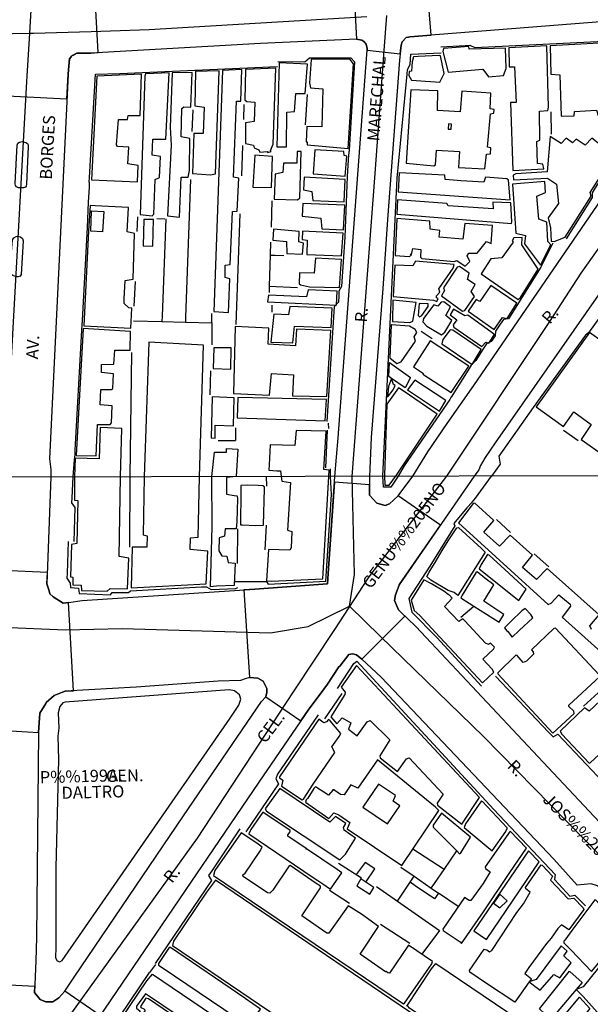
# Model space of a CAD drawing. Extents: x 175883 to 178301, y 1674269 to 1677046.
# Drawn here: x 178009 to 178127, y 1675827 to 1676031 of the extents above; entities that cross this region are included whole.
import ezdxf
from ezdxf.enums import TextEntityAlignment as Align

# ---------------------------------------------------------------- set-up
doc = ezdxf.new("R2010")
doc.units = 0
doc.header["$MEASUREMENT"] = 0
for name, color, linetype in [('V-AREA_VERDE', 3, 'CONTINUOUS'), ('V-CANTEIRO', 6, 'CONTINUOUS'), ('V-CRUZAMENTO', 1, 'CONTINUOUS'), ('V-EDIFICACAO', 7, 'CONTINUOUS'), ('V-EIXO_DE_LOGRADOURO', 3, 'CONTINUOUS'), ('V-LOTE', 1, 'CONTINUOUS'), ('V-NOME_DOS_LOGRADOUROS', 7, 'CONTINUOUS'), ('V-QUADRA', 30, 'CONTINUOUS'), ('V-TESTADA', 1, 'CONTINUOUS'), ('X-LIMITE_1000', 7, 'CONTINUOUS')]:
    doc.layers.add(name, color=color, linetype=linetype)

msp = doc.modelspace()

# ---------------------------------------------------------------- linework, layer by layer
at = {"layer": 'V-AREA_VERDE'}
msp.add_lwpolyline([(178016.9, 1675855.66), (178016.92, 1675839.32), (178016.91, 1675839.23), (178016.81, 1675837.04), (178017.21, 1675836.44), (178017.71, 1675836.21), (178018.21, 1675836.48), (178052.98, 1675886.59), (178054.8, 1675889.27), (178055.16, 1675890.51), (178054.89, 1675891.45), (178053.9, 1675892.25), (178052.75, 1675892.44), (178018.81, 1675889.9), (178018.33, 1675889.8), (178017.74, 1675889.04), (178017.36, 1675887.7), (178017.51, 1675884.51), (178017.3, 1675882.85), (178017.47, 1675878.03), (178016.9, 1675855.66)], close=True, dxfattribs=at)
at = {"layer": 'V-CANTEIRO', "flags": 128}
for points in [[(178008.92, 1676005.1), (178009.06, 1676005.5), (178009.39, 1676005.72), (178009.64, 1676005.79), (178010.04, 1676005.83), (178010.4, 1676005.75), (178010.73, 1676005.65), (178011.02, 1676005.47), (178011.16, 1676005.18), (178011.2, 1676004.85), (178010.87, 1675997), (178010.8, 1675996.64), (178010.62, 1675996.38), (178010.19, 1675996.28), (178009.75, 1675996.24), (178009.21, 1675996.24), (178008.77, 1675996.46), (178008.59, 1675996.75), (178008.52, 1675997.14)], [(178007.97, 1675985.49), (178008.21, 1675985.92), (178008.72, 1675986.19), (178009.06, 1675986.25), (178009.6, 1675986.16), (178010, 1675985.8), (178010.18, 1675985.31), (178009.75, 1675978.38), (178009.54, 1675978.02), (178009.15, 1675977.9), (178008.82, 1675977.9), (178008.33, 1675977.99), (178008, 1675978.14), (178007.69, 1675978.38), (178007.61, 1675978.85), (178007.69, 1675982.14)]]:
    msp.add_lwpolyline(points, close=True, dxfattribs=at)
at = {"layer": 'V-CRUZAMENTO', "flags": 128}
for points in [[(178001.3, 1676015.58), (178019.22, 1676014.71), (178019.47, 1676019.77), (178019.51, 1676020.65), (178019.74, 1676022.99), (178019.8, 1676023.05), (178020.18, 1676023.47), (178020.32, 1676023.63), (178020.48, 1676023.71), (178021.22, 1676024.1), (178021.77, 1676024.1), (178023.26, 1676024.1), (178024.17, 1676024.15), (178025.67, 1676024.23), (178025.18, 1676033.02), (178024.29, 1676033.09), (178023.06, 1676033.52), (178022.09, 1676034.27), (178021.31, 1676035.6), (178021.05, 1676037.22), (178021.09, 1676037.94), (178002.86, 1676038.94)], [(178078.65, 1676036.01), (178079.15, 1676027.02), (178080.2, 1676026.8), (178080.65, 1676026.55), (178081.09, 1676025.96), (178081.32, 1676025.1), (178081.3, 1676024.72), (178088.15, 1676023.96), (178088.23, 1676024.64), (178088.35, 1676025.75), (178088.55, 1676026.44), (178089.4, 1676027.33), (178089.88, 1676027.44), (178090.16, 1676027.5), (178094.55, 1676027.84), (178093.89, 1676036.32)], [(177995.08, 1675884.74), (178013.35, 1675883.61), (178013.58, 1675887.64), (178014.82, 1675889.64), (178014.93, 1675889.81), (178016.57, 1675891.26), (178018.31, 1675891.95), (178018.84, 1675892.16), (178020.59, 1675892.26), (178019.52, 1675910.53), (178018.43, 1675910.37), (178016.36, 1675911.66), (178015.7, 1675912.32), (178015.51, 1675912.96), (178015.08, 1675914.35), (178015.16, 1675916.7), (177996.61, 1675917.53)], [(178026.11, 1675825.13), (178018.74, 1675830.14), (178017.53, 1675828.74), (178016.31, 1675827.95), (178014.87, 1675827.91), (178013.69, 1675828.42), (178012.52, 1675829.87), (178012.56, 1675831.13), (178003.34, 1675831.6), (178003.27, 1675830.22), (178003.25, 1675830.21), (178002.74, 1675829.59), (178001.91, 1675829.51), (178001.23, 1675829.97), (178001.06, 1675830.62), (178001.09, 1675831.3), (177991.8, 1675831.88), (177990.13, 1675805.07)]]:
    msp.add_lwpolyline(points, dxfattribs=at)
msp.add_lwpolyline([(178096.48, 1675926.51), (178087.73, 1675932.56), (178085.94, 1675930.94), (178085.02, 1675930.59), (178083.3, 1675931.04), (178081.78, 1675932.72), (178081.79, 1675934.88), (178074.56, 1675935.37), (178073.35, 1675917.56), (178073.14, 1675914.4), (178066.55, 1675913.9), (178058.09, 1675913.26), (178055.78, 1675913.11), (178056.95, 1675894.99), (178058.71, 1675894.87), (178059.8, 1675894.24), (178060.55, 1675892.76), (178060.55, 1675891.78), (178060.52, 1675891.67), (178060.35, 1675891.04), (178067.62, 1675886.05), (178069.27, 1675888.45), (178072.23, 1675892.4), (178072.3, 1675892.5), (178073.01, 1675893.45), (178075.48, 1675897.22), (178075.69, 1675897.37), (178077.56, 1675899.75), (178078.37, 1675899.89), (178079.11, 1675899.71), (178080.24, 1675898.83), (178089.13, 1675907.72), (178088.13, 1675908.68), (178088.04, 1675908.77), (178087.83, 1675908.97), (178086.97, 1675910.92), (178087.17, 1675912.09), (178087.93, 1675914.1), (178087.95, 1675914.16)], close=True, dxfattribs=at)
at = {"layer": 'V-EDIFICACAO'}
for points in [[(178102.43, 1676024.94), (178102.33, 1676025.48), (178097.09, 1676025.06), (178096.96, 1676024.46), (178098.08, 1676020.21), (178105.27, 1676020.81), (178106.42, 1676019.22), (178109.52, 1676019.5), (178110.06, 1676020.97), (178109.94, 1676025.19), (178102.43, 1676024.94)], [(178110.61, 1676025.26), (178110.69, 1676021.32), (178111.82, 1676021.33), (178112.17, 1676013.91), (178110.96, 1676013.91), (178111.47, 1675999.88), (178117.86, 1676000.2), (178117.64, 1676001.19), (178116.58, 1676001.29), (178116.42, 1676005.83), (178117.06, 1676006.11), (178116.97, 1676012.15), (178118.69, 1676012.28), (178118.82, 1676012.95), (178118.5, 1676025.64), (178110.61, 1676025.26)], [(178119.17, 1676025.64), (178119.3, 1676019.76), (178121.15, 1676019.66), (178121.44, 1676011.07), (178124.16, 1676011.16), (178124.22, 1676012.09), (178128.79, 1676012.31), (178129.08, 1676011.26), (178131.89, 1676011.58), (178131.73, 1676019.66), (178133.62, 1676019.95), (178134.42, 1676026.5), (178119.17, 1676025.64)], [(178069.73, 1676022.83), (178069.38, 1676018), (178069.6, 1676016.98), (178072.16, 1676016.72), (178071.97, 1676008.89), (178068.87, 1676008.96), (178068.68, 1676005.76), (178068.9, 1676005.76), (178068.93, 1676005.15), (178077.37, 1676004.39), (178078.49, 1676021.93), (178077.72, 1676022.86), (178069.73, 1676022.83)], [(178090.48, 1676018.53), (178091.44, 1676018.47), (178096.39, 1676018.16), (178097.25, 1676019.95), (178096.48, 1676023.6), (178096.21, 1676023.64), (178091.88, 1676023.4), (178090.88, 1676023.35), (178090.62, 1676022.34), (178090.51, 1676020.43), (178089.99, 1676020.33), (178089.95, 1676019.53), (178090.48, 1676018.53)], [(178051.36, 1676020.53), (178049.57, 1675970.7), (178052.6, 1675970.48), (178052.89, 1675977.48), (178051.93, 1675977.73), (178051.96, 1675980.26), (178052.99, 1675980.39), (178053.43, 1675991.38), (178054.46, 1675991.48), (178054.74, 1675998.25), (178053.66, 1675998.51), (178054.26, 1676014.17), (178055.16, 1676014.23), (178055.42, 1676020.72), (178051.36, 1676020.53)], [(178056.18, 1676020.72), (178056.02, 1676014.49), (178056.41, 1676014.1), (178058.07, 1676014.01), (178057.94, 1676009.98), (178056.18, 1676009.69), (178056.18, 1676005.44), (178057.84, 1676005.12), (178057.97, 1676004.58), (178058.93, 1676004.16), (178059.12, 1676003.62), (178060.62, 1676003.78), (178060.75, 1676003.56), (178061.49, 1676003.78), (178061.33, 1676004), (178061.87, 1676005.31), (178062.41, 1676021.01), (178056.18, 1676020.72)], [(178063.15, 1676022.12), (178062.63, 1676004.78), (178064.6, 1676004.77), (178064.68, 1676011.93), (178066.28, 1676012.09), (178066.57, 1676015.8), (178068.49, 1676015.8), (178068.97, 1676021.84), (178063.15, 1676022.12)], [(178025.41, 1676019.38), (178024.32, 1675997.96), (178033.81, 1675997.52), (178033.97, 1676000.9), (178031.83, 1676001.22), (178031.99, 1676004.67), (178029.66, 1676004.83), (178029.46, 1676005.15), (178029.88, 1676010.43), (178031.77, 1676010.4), (178031.86, 1676011.26), (178034.35, 1676011.26), (178034.64, 1676019.76), (178025.41, 1676019.38)], [(178035.47, 1676019.86), (178035.31, 1676019.34), (178034.39, 1675990.77), (178036.82, 1675990.49), (178037.2, 1675990.8), (178037.49, 1675998.03), (178038.38, 1675998.38), (178038.54, 1676002.76), (178036.82, 1676003.04), (178037.01, 1676006.37), (178039.66, 1676006.34), (178040.36, 1676020.05), (178035.47, 1676019.86)], [(178041, 1676020.08), (178040.55, 1676008.83), (178040.78, 1676005.12), (178040.01, 1675990.45), (178042.47, 1675990.2), (178042.82, 1675998.51), (178044.26, 1675998.51), (178044.58, 1675999.85), (178044.61, 1676006.5), (178042.82, 1676006.82), (178042.98, 1676012.7), (178043.37, 1676013.05), (178044.84, 1676012.95), (178045.12, 1676020.11), (178041, 1676020.08)], [(178045.83, 1676020.3), (178045.7, 1676013.24), (178047.59, 1676012.98), (178047.36, 1676007.49), (178045.44, 1676007.52), (178045.19, 1675999.21), (178048.93, 1675998.95), (178049.95, 1675999.15), (178050.69, 1676020.49), (178045.83, 1676020.3)], [(178095.84, 1676012.25), (178095.94, 1676016.34), (178090.35, 1676016.53), (178089.39, 1676001.38), (178095.14, 1676000.81), (178095.46, 1676001.06), (178095.68, 1676004.07), (178100.41, 1676003.78), (178100.25, 1676000.46), (178105.69, 1676000.2), (178106.04, 1676003.27), (178106.87, 1676003.3), (178106.93, 1676004.58), (178106.23, 1676004.71), (178106.81, 1676011.58), (178107.51, 1676011.71), (178107.57, 1676012.44), (178106.74, 1676012.63), (178106.93, 1676015.83), (178100.92, 1676016.24), (178100.57, 1676011.96), (178095.84, 1676012.25)], [(178098.18, 1676009.53), (178098.05, 1676008.41), (178098.72, 1676008.38), (178098.78, 1676009.47), (178098.18, 1676009.53)], [(178126.4, 1676005.12), (178124.54, 1676006.37), (178123.78, 1676005.57), (178122.46, 1676006.53), (178121.47, 1676005.47), (178119.17, 1676006.91), (178118.53, 1675999.59), (178112.05, 1675999.18), (178111.5, 1675998.92), (178111.63, 1675997.96), (178118.63, 1675998.28), (178120.52, 1675997), (178120.9, 1675993.01), (178118.76, 1675990.07), (178119.27, 1675987.99), (178119.36, 1675985.24), (178120.04, 1675985.15), (178122.31, 1675986.04), (178127.67, 1675994.54), (178127.48, 1675995.28), (178132.37, 1676002.98), (178127.8, 1676006.53), (178126.4, 1676005.12)], [(178058.07, 1676003.01), (178057.68, 1675996.43), (178061.55, 1675996.33), (178061.73, 1676002.74), (178058.07, 1676003.01)], [(178064.04, 1676001.35), (178063.85, 1675999.43), (178062.32, 1675999.11), (178062.09, 1675993.94), (178066.86, 1675993.81), (178067.4, 1675994.16), (178067.67, 1676003.78), (178066.84, 1676003.78), (178066.79, 1676001.35), (178064.04, 1676001.35)], [(178070.5, 1676004.13), (178070.18, 1675999.15), (178076.76, 1675998.7), (178077.12, 1676002.85), (178076.54, 1676002.98), (178076.48, 1676003.78), (178070.5, 1676004.13)], [(178068.29, 1675998.47), (178068.17, 1675995.89), (178069.89, 1675995.53), (178070.08, 1675993.68), (178076.54, 1675993.36), (178076.76, 1675998.03), (178068.29, 1675998.47)], [(178100.72, 1675997.7), (178099.91, 1675997.77), (178097.44, 1675998), (178097.38, 1675998.86), (178087.95, 1675999.37), (178087.73, 1675995.48), (178110.93, 1675993.78), (178110.58, 1675997.84), (178110.22, 1675998.16), (178105.78, 1675998.47), (178105.49, 1675997.45), (178101.91, 1675997.64), (178100.72, 1675997.7)], [(178111.38, 1675997.04), (178112.05, 1675986.91), (178114.09, 1675986.43), (178113.9, 1675984.7), (178117.19, 1675980.26), (178119.33, 1675984.48), (178118.69, 1675985.18), (178118.5, 1675989.17), (178116.84, 1675989.81), (178116.42, 1675994.58), (178118.21, 1675995.28), (178118.05, 1675997.58), (178111.38, 1675997.04)], [(178023.68, 1675987.37), (178022.69, 1675967.73), (178032.41, 1675967.25), (178032.6, 1675971.41), (178032.04, 1675971.46), (178031.04, 1675972.35), (178031.08, 1675973.34), (178031.25, 1675977.13), (178032.88, 1675977.41), (178033.17, 1675986.84), (178031.7, 1675987.16), (178031.93, 1675992.21), (178025.03, 1675992.58), (178024.03, 1675992.63)], [(178068.01, 1675993.01), (178067.88, 1675990.39), (178071.75, 1675990.01), (178071.94, 1675987.77), (178076.44, 1675987.61), (178076.73, 1675992.66), (178068.01, 1675993.01)], [(178087.58, 1675993.77), (178087.47, 1675990.8), (178111.18, 1675988.89), (178111.28, 1675989.27), (178111.06, 1675993.14), (178107.31, 1675993.32), (178107.36, 1675991.93), (178098.08, 1675992.53), (178097.79, 1675993.01), (178087.58, 1675993.77)], [(178024.3, 1675991.55), (178026.86, 1675991.37), (178026.56, 1675987.16), (178024.17, 1675987.33)], [(178035.15, 1675989.73), (178034.99, 1675984.27), (178036.97, 1675984.19), (178037.12, 1675989.71), (178035.15, 1675989.73)], [(178087.44, 1675989.94), (178087.09, 1675982.3), (178089.99, 1675982.05), (178090.47, 1675982.37), (178090.25, 1675982.53), (178090.51, 1675982.46), (178090.79, 1675983.74), (178092.42, 1675983.55), (178092.36, 1675981.95), (178092.65, 1675981.66), (178099.33, 1675981.03), (178099.84, 1675981.22), (178101.6, 1675980.1), (178102.55, 1675981.06), (178102.04, 1675982.18), (178102.33, 1675982.75), (178104.06, 1675982.75), (178106.01, 1675985.18), (178106.96, 1675984.76), (178107.25, 1675988.5), (178101.53, 1675988.92), (178101.12, 1675985.66), (178096.23, 1675986.07), (178096.35, 1675987.48), (178094.37, 1675987.74), (178094.31, 1675989.4), (178087.44, 1675989.94)], [(178061.93, 1675987.7), (178061.81, 1675985.44), (178064.65, 1675985.18), (178064.68, 1675982.69), (178067.94, 1675982.53), (178068.13, 1675984.86), (178067.18, 1675985.08), (178067.24, 1675987.26), (178061.93, 1675987.7)], [(178067.91, 1675987.29), (178067.85, 1675985.56), (178068.93, 1675985.44), (178068.81, 1675982.5), (178076.03, 1675982.18), (178076.38, 1675986.91), (178067.91, 1675987.29)], [(178111.69, 1675985.95), (178111.31, 1675985.31), (178111.5, 1675985.05), (178109.17, 1675981.82), (178106.93, 1675981.57), (178104.89, 1675978.5), (178112.53, 1675973.2), (178113.04, 1675973.58), (178116.71, 1675979.46), (178113.32, 1675984.48), (178113.36, 1675986.01), (178111.69, 1675985.95)], [(178070.6, 1675981.73), (178070.37, 1675978.6), (178067.3, 1675978.69), (178067.24, 1675976.42), (178067.5, 1675976.23), (178069.41, 1675975.78), (178075.61, 1675975.66), (178076.03, 1675981.47), (178070.6, 1675981.73)], [(178090.79, 1675980.13), (178087.02, 1675980.29), (178086.73, 1675973.83), (178095.04, 1675973.07), (178095.72, 1675972.75), (178096.03, 1675973.39), (178095.68, 1675973.55), (178095.65, 1675973.96), (178096.35, 1675974.7), (178096.16, 1675975.37), (178099.13, 1675979.65), (178099.33, 1675980.39), (178091.31, 1675981.12), (178090.79, 1675980.13)], [(178100.45, 1675980), (178099.97, 1675979.87), (178097.09, 1675975.62), (178097.35, 1675975.05), (178096.71, 1675973.93), (178101.08, 1675970.8), (178101.56, 1675970.93), (178103.55, 1675973.8), (178102.84, 1675974.86), (178103.64, 1675976.26), (178102.11, 1675977.32), (178102.43, 1675978.63), (178100.45, 1675980)], [(178106.9, 1675976.07), (178104.63, 1675972.78), (178103.9, 1675973.2), (178102.23, 1675970.8), (178107.6, 1675966.96), (178109.33, 1675969.46), (178110.29, 1675969.23), (178112.3, 1675972.43), (178106.9, 1675976.07)], [(178069.09, 1675975.21), (178068.77, 1675973.71), (178060.88, 1675974.09), (178060.69, 1675972.72), (178074.97, 1675972.01), (178075.1, 1675974.92), (178069.09, 1675975.21)], [(178065.35, 1675971.76), (178065.03, 1675970.03), (178062.03, 1675970.13), (178061.42, 1675964.34), (178065.96, 1675964.25), (178066.31, 1675967.67), (178073.86, 1675967.41), (178074.11, 1675971.37), (178065.35, 1675971.76)], [(178086.64, 1675973.04), (178086.54, 1675968.66), (178090.15, 1675968.43), (178090.79, 1675968.72), (178091.43, 1675972.56), (178086.64, 1675973.04)], [(178092.07, 1675972.36), (178091.85, 1675969.87), (178092.14, 1675969.62), (178092.65, 1675969.9), (178093.96, 1675971.76), (178093.93, 1675972.3), (178092.07, 1675972.36)], [(178096.61, 1675972.62), (178095.97, 1675971.79), (178095.14, 1675972.08), (178093, 1675969.26), (178092.87, 1675968.53), (178093.7, 1675967.67), (178096.67, 1675965.88), (178097.41, 1675966.45), (178098.82, 1675968.82), (178097.6, 1675969.87), (178098.53, 1675971.63), (178097.19, 1675972.72), (178096.61, 1675972.62)], [(178102.14, 1675969.94), (178101.5, 1675969.78), (178099.17, 1675971.15), (178098.5, 1675970.03), (178099.84, 1675969.01), (178099.13, 1675967.92), (178099.23, 1675967.44), (178105.08, 1675963.48), (178105.88, 1675964.37), (178106.49, 1675964.15), (178107.7, 1675965.97), (178102.14, 1675969.94)], [(178060.82, 1675963.96), (178060.98, 1675967.28), (178053.98, 1675967.57), (178053.66, 1675953.73), (178061.14, 1675953.41), (178061.52, 1675957.86), (178066.09, 1675957.6), (178065.87, 1675953.28), (178072.99, 1675953.09), (178073.82, 1675966.74), (178066.73, 1675967.03), (178066.47, 1675963.61), (178060.82, 1675963.96)], [(178086.32, 1675967.92), (178086, 1675961.15), (178087.44, 1675959.93), (178088.36, 1675960.32), (178091.34, 1675964.57), (178091.08, 1675965.43), (178091.59, 1675966.36), (178091.24, 1675966.96), (178090.09, 1675967.67), (178086.32, 1675967.92)], [(178022.56, 1675967.16), (178021.13, 1675940.94), (178025.28, 1675940.85), (178025.5, 1675947.34), (178028.15, 1675947.31), (178028.44, 1675947.66), (178028.57, 1675951.18), (178026.11, 1675951.4), (178026.24, 1675954.56), (178028.44, 1675954.56), (178028.7, 1675954.79), (178028.86, 1675957.82), (178026.33, 1675958.08), (178026.33, 1675959.74), (178028.92, 1675959.84), (178029.11, 1675962.71), (178032.28, 1675962.71), (178032.37, 1675966.58), (178022.56, 1675967.16)], [(178099.07, 1675966.87), (178098.46, 1675966.93), (178096.99, 1675964.89), (178096.77, 1675963.99), (178103.03, 1675959.74), (178104.92, 1675962.84), (178099.07, 1675966.87)], [(178130.77, 1675959.1), (178132.79, 1675961.85), (178132.85, 1675962.43), (178127.32, 1675966.36), (178116.3, 1675950.95), (178121.92, 1675946.93), (178124.09, 1675949.93), (178127.67, 1675947.34), (178125.6, 1675944.24), (178130.49, 1675940.76), (178135.79, 1675948.17), (178141.7, 1675955.71), (178136.85, 1675959.45), (178134.67, 1675956.58), (178130.77, 1675959.1)], [(178036.18, 1675964.34), (178035.22, 1675936.52), (178034.99, 1675924.53), (178035.81, 1675924.34), (178035.72, 1675921.99), (178032.7, 1675921.95), (178032.51, 1675913.57), (178048.01, 1675914.39), (178048.33, 1675921.13), (178044.71, 1675921.48), (178044.77, 1675923.86), (178046.36, 1675924.05), (178046.63, 1675936.54), (178047.49, 1675963.77), (178036.18, 1675964.34)], [(178094.34, 1675964.6), (178090.92, 1675959.29), (178092.97, 1675957.89), (178092.81, 1675957.73), (178098.69, 1675953.92), (178102.33, 1675959.42), (178094.34, 1675964.6)], [(178049.57, 1675963.16), (178049.44, 1675958.94), (178053.11, 1675958.75), (178053.21, 1675963.19), (178049.57, 1675963.16)], [(178086.37, 1675956.86), (178085.81, 1675957.25), (178085.94, 1675960.17), (178090.27, 1675957.04), (178089.15, 1675954.94), (178086.37, 1675956.86), (178085.72, 1675955.16), (178085.54, 1675952.96), (178086.7, 1675954.47), (178087.14, 1675955.4), (178086.8, 1675955.59)], [(178091.21, 1675956.5), (178089.66, 1675954.5), (178096.29, 1675950.09), (178097.6, 1675952.26), (178091.21, 1675956.5)], [(178088.97, 1675954.15), (178087.83, 1675954.9), (178085.39, 1675951.56), (178084.91, 1675936.81), (178084.95, 1675934.79), (178085.84, 1675934.79), (178087.37, 1675936.84), (178095.78, 1675949.45), (178088.97, 1675954.15)], [(178049.28, 1675953.03), (178049.07, 1675944.55), (178049.9, 1675944.52), (178049.89, 1675947.16), (178053.66, 1675947.02), (178053.82, 1675952.87), (178049.28, 1675953.03)], [(178054.58, 1675952.9), (178054.46, 1675948.68), (178072.64, 1675948.11), (178072.93, 1675952.52), (178054.58, 1675952.9)], [(178026.11, 1675946.7), (178025.89, 1675940.25), (178020.93, 1675940.34), (178020.76, 1675936.49), (178020.76, 1675931.7), (178021.46, 1675931.58), (178021.27, 1675922.72), (178020.12, 1675922.53), (178019.93, 1675915.82), (178020.44, 1675915.73), (178020.44, 1675914.2), (178022.16, 1675914.08), (178022.22, 1675912.97), (178027.52, 1675912.87), (178028.13, 1675913.41), (178031.72, 1675913.32), (178032.03, 1675919.67), (178030, 1675920.02), (178030.29, 1675936.51), (178030.58, 1675946.48), (178026.11, 1675946.7)], [(178061.04, 1675938.99), (178060.98, 1675937.88), (178062.61, 1675937.77), (178063.37, 1675937.72), (178063.55, 1675936.57), (178063.67, 1675935.61), (178065.45, 1675935.33), (178064.81, 1675925.51), (178065.76, 1675925.19), (178065.57, 1675921.8), (178065.29, 1675921.35), (178060.94, 1675921.45), (178060.49, 1675915), (178061.51, 1675914.93), (178072.15, 1675915.44), (178073.37, 1675936.59), (178073.44, 1675937.88), (178072.35, 1675938.04), (178072.83, 1675945.93), (178066.66, 1675946.06), (178066.38, 1675942.99), (178061.26, 1675943.15)], [(178051.42, 1675941.62), (178052.19, 1675941.62), (178052.25, 1675942.35), (178054.58, 1675942.26), (178054.22, 1675936.56), (178052.25, 1675936.34), (178052.21, 1675932.91), (178053.82, 1675932.64), (178054.41, 1675932.57), (178054.48, 1675931.96), (178054.37, 1675927.28), (178054.19, 1675925.78), (178051.96, 1675925.72), (178051.81, 1675924.24), (178050.7, 1675923.91), (178050.61, 1675921.2), (178051.25, 1675920.19), (178052.2, 1675920.09), (178052.3, 1675920.08), (178052.58, 1675918.81), (178054.04, 1675918.62), (178053.79, 1675914.01), (178050.15, 1675913.89), (178048.92, 1675913.76), (178049.24, 1675926.27), (178049.16, 1675936.55), (178049.73, 1675941.62), (178051.42, 1675941.62)], [(178058.77, 1675934.69), (178056.6, 1675934.76), (178055.21, 1675934.7), (178055.16, 1675932.97), (178055.12, 1675927.03), (178055.12, 1675926.6), (178055.49, 1675926.6), (178058.27, 1675926.43), (178059.89, 1675926.53), (178060.07, 1675934.09), (178060.08, 1675934.44), (178059.76, 1675934.66)], [(178099.3, 1675912.57), (178098.11, 1675913.03), (178094.51, 1675915.16), (178093.68, 1675915.89), (178094.18, 1675916.78), (178094.88, 1675918.01), (178095.36, 1675918.78), (178096.87, 1675921.24), (178098.11, 1675923.24), (178099.84, 1675925.99), (178100.19, 1675926.02), (178104.96, 1675921.66), (178105.72, 1675920.93), (178100.11, 1675911.99), (178099.3, 1675912.57)], [(178109.8, 1675917.37), (178106.54, 1675920.33), (178106.19, 1675920.43), (178104.88, 1675918.41), (178104.47, 1675917.49), (178112.73, 1675910.92), (178114.23, 1675913.3), (178109.8, 1675917.37)], [(178103.38, 1675909.77), (178108.64, 1675906.47), (178109.63, 1675908.07), (178105.45, 1675910.82), (178107.51, 1675914.18), (178105.68, 1675915.58), (178104.07, 1675916.87), (178103.78, 1675916.62), (178101.01, 1675912.05), (178100.7, 1675911.45), (178103.38, 1675909.77)], [(178098.34, 1675912.03), (178098.11, 1675912.2), (178097.21, 1675912.87), (178094.65, 1675914.38), (178093.06, 1675915.24), (178090.42, 1675910.97), (178091.07, 1675908.85), (178092.23, 1675907.8), (178096.34, 1675903.36), (178104.25, 1675894.92), (178105.21, 1675893.91), (178107.5, 1675896.1), (178107.18, 1675896.74), (178105.27, 1675898.77), (178107.43, 1675900.86), (178107.69, 1675901.31), (178106.86, 1675902.14), (178106.42, 1675901.85), (178105.78, 1675902.14), (178101.56, 1675906.73), (178101.1, 1675907.16), (178100.32, 1675906.59), (178097.35, 1675909.71), (178098.91, 1675911.44), (178098.34, 1675912.03)], [(178110.44, 1675904.5), (178111.34, 1675903.36), (178112.76, 1675904.72), (178115.6, 1675907.34), (178115.21, 1675908.01), (178114.01, 1675909.25), (178113.34, 1675908.81), (178111.08, 1675906.6), (178109.71, 1675905.29), (178110.25, 1675904.66), (178110.44, 1675904.5)], [(178120.3, 1675905.18), (178119.95, 1675905.12), (178115.31, 1675900.71), (178115.69, 1675900.33), (178115.75, 1675899.82), (178114.26, 1675898.42), (178113.63, 1675898.1), (178112.36, 1675899.53), (178112.07, 1675899.63), (178108.35, 1675895.97), (178108.35, 1675895.75), (178119.76, 1675883.52), (178124.17, 1675887.53), (178124.11, 1675888.03), (178123.03, 1675889.02), (178123.03, 1675889.3), (178129.44, 1675895.21), (178129.32, 1675895.59), (178120.3, 1675905.18)], [(178079.1, 1675897.5), (178075.96, 1675893.02), (178076.78, 1675892), (178076.72, 1675891.46), (178073.8, 1675886.89), (178075.07, 1675885.46), (178076.18, 1675886.7), (178077.93, 1675885.62), (178077.48, 1675884.35), (178079.26, 1675882.92), (178081.33, 1675885.87), (178081.93, 1675886.13), (178085.99, 1675882.09), (178083.96, 1675878.79), (178084.03, 1675878.41), (178087.58, 1675875.58), (178089.46, 1675878.22), (178090, 1675878.41), (178097.05, 1675870.91), (178095.78, 1675869.01), (178095.84, 1675868.6), (178100.89, 1675864.66), (178104.57, 1675870.22), (178079.1, 1675897.5)], [(178132.02, 1675881.55), (178133.95, 1675883.4), (178133.89, 1675883.71), (178132.81, 1675884.73), (178132.17, 1675885.62), (178134.84, 1675888.13), (178136.59, 1675886.35), (178137, 1675886.22), (178137.51, 1675886.38), (178138.08, 1675885.97), (178139.99, 1675887.75), (178139.92, 1675888.03), (178139.48, 1675888.38), (178141.51, 1675890.29), (178141.51, 1675890.51), (178136.14, 1675896.2), (178135.19, 1675895.5), (178127.25, 1675888.07), (178126.3, 1675888.76), (178121.22, 1675883.94), (178121.6, 1675883.27), (178127.25, 1675877.3), (178127.47, 1675877.33), (178132.02, 1675881.55)], [(178075.5, 1675882.81), (178075.87, 1675883.46), (178073.68, 1675886.03), (178073.35, 1675886.3), (178072.89, 1675885.82), (178072.38, 1675885.62), (178072.15, 1675885.8), (178071.29, 1675886.41), (178063.16, 1675874.44), (178063.19, 1675874.25), (178063.86, 1675873.8), (178063.6, 1675872.53), (178067.86, 1675869.68), (178068.15, 1675869.87), (178070.12, 1675872.92), (178074.66, 1675879.52), (178074.02, 1675880.67), (178075.5, 1675882.81)], [(178083.45, 1675878), (178079.36, 1675872.09), (178077.93, 1675872.79), (178076.53, 1675870.72), (178075.8, 1675870.82), (178074.4, 1675871.77), (178074.18, 1675871.77), (178074.24, 1675871.68), (178073.33, 1675870.68), (178070.65, 1675872.38), (178070.27, 1675872.03), (178069.07, 1675870.06), (178068.69, 1675869.68), (178068.56, 1675869.23), (178073.42, 1675865.83), (178074.43, 1675867.04), (178075.45, 1675866.6), (178077.74, 1675865.04), (178077.17, 1675863.74), (178088.5, 1675856.11), (178096.16, 1675867.48), (178095.43, 1675868.22), (178083.45, 1675878)], [(178063.25, 1675872.03), (178060.24, 1675867.87), (178060.49, 1675867.39), (178075.64, 1675857.29), (178076.82, 1675858.46), (178078.91, 1675861.77), (178076.56, 1675863.42), (178076.43, 1675864.02), (178076.88, 1675864.82), (178074.78, 1675866.28), (178073.61, 1675865.1), (178063.25, 1675872.03)], [(178080.4, 1675868.18), (178085.52, 1675864.75), (178088.06, 1675868.47), (178086.73, 1675869.42), (178087.17, 1675870.63), (178083.64, 1675872.95), (178080.4, 1675868.18)], [(178105.11, 1675869.42), (178105.05, 1675869.33), (178104.99, 1675869.52), (178101.68, 1675864.72), (178101.37, 1675864.02), (178107.18, 1675859.13), (178110.01, 1675863.13), (178110.16, 1675863.55), (178110.32, 1675863.61), (178110.32, 1675863.9), (178105.11, 1675869.42)], [(178071.12, 1675853.06), (178072.14, 1675852.32), (178073.71, 1675851.24), (178076.05, 1675854.63), (178075.13, 1675855.32), (178068.78, 1675859.61), (178068.65, 1675859.48), (178068.72, 1675859.64), (178064.91, 1675862.18), (178064.94, 1675862.5), (178065.41, 1675863.07), (178065.41, 1675863.36), (178059.76, 1675867.14), (178057.25, 1675863.58), (178056.84, 1675862.69), (178070.14, 1675853.67), (178071.12, 1675853.06)], [(178099.89, 1675859.13), (178100.45, 1675858.56), (178100.7, 1675858.72), (178102.73, 1675862.02), (178096.73, 1675866.98), (178094.95, 1675864.44), (178094.95, 1675864.09), (178099.89, 1675859.13)], [(178070.78, 1675852.44), (178065.41, 1675856.11), (178065.19, 1675856.05), (178061.83, 1675851), (178061.19, 1675850.4), (178060.71, 1675850.49), (178055.7, 1675853.86), (178055.63, 1675854.21), (178056.08, 1675854.53), (178059.13, 1675859), (178059.57, 1675859.89), (178058.49, 1675860.78), (178055.22, 1675862.88), (178049.82, 1675855.07), (178049.5, 1675854.08), (178088.85, 1675827.53), (178089.08, 1675827.66), (178094.67, 1675835.79), (178094.86, 1675836.3), (178089.87, 1675839.63), (178085.93, 1675833.88), (178085.61, 1675833.91), (178085.26, 1675834.23), (178085.11, 1675834.17), (178079.87, 1675837.82), (178083.68, 1675843.54), (178080.12, 1675846.08), (178077.36, 1675847.82), (178073.42, 1675842.11), (178073, 1675842.14), (178067.83, 1675845.73), (178071.67, 1675851.51), (178071.67, 1675851.83), (178070.78, 1675852.44)], [(178105.37, 1675846.57), (178110.85, 1675854.67), (178114.26, 1675859.7), (178110.9, 1675863.26), (178105.75, 1675855.86), (178105.81, 1675855.54), (178106.77, 1675854.81), (178105.31, 1675852.43), (178102.76, 1675848.9), (178102.42, 1675848.9), (178101.43, 1675849.51), (178096.98, 1675842.97), (178097.02, 1675842.71), (178100.54, 1675840.36), (178100.86, 1675840.01), (178105.37, 1675846.57)], [(178114.86, 1675832.09), (178111.85, 1675827.85), (178106.03, 1675831.7), (178102.57, 1675834.07), (178102.51, 1675834.39), (178105.5, 1675838.84), (178106.1, 1675838.68), (178106.64, 1675838.26), (178107.12, 1675838.58), (178112.32, 1675846.43), (178113.66, 1675848.21), (178115.06, 1675850.59), (178114.17, 1675851.29), (178114.1, 1675851.57), (178117.34, 1675856.27), (178117.56, 1675856.21), (178119.66, 1675853.89), (178119.28, 1675853.1), (178122.93, 1675849.22), (178124.11, 1675849.35), (178126.01, 1675847.38), (178126.14, 1675847), (178123.03, 1675842.84), (178121.5, 1675843.89), (178120.74, 1675843.09), (178119.41, 1675841.09), (178118.45, 1675840.01), (178114.79, 1675835.05), (178113.92, 1675833.81), (178115.31, 1675832.72), (178114.86, 1675832.09), (178116.53, 1675830.79), (178117.14, 1675830.32), (178119.91, 1675833.6), (178121.15, 1675832.93), (178123.52, 1675836), (178122, 1675837.43), (178122.67, 1675838.38), (178121.49, 1675839.5), (178116.29, 1675832.56)], [(178094.66, 1675810.13), (178099.49, 1675818.89), (178099.56, 1675819.46), (178049.91, 1675853.07), (178048.1, 1675850.62), (178041.24, 1675840.49), (178041.05, 1675839.6), (178089.22, 1675806.9), (178091.62, 1675805.33), (178092.11, 1675805.49), (178094.66, 1675810.13)], [(178081.03, 1675852.68), (178080.02, 1675853.35), (178079.2, 1675851.89), (178081.9, 1675850.18), (178082.72, 1675851.57), (178081.03, 1675852.68)], [(178110.26, 1675848.83), (178108.74, 1675850.2), (178107.43, 1675848.33), (178108.74, 1675847.38), (178110.26, 1675848.83)], [(178123.55, 1675838.62), (178127.72, 1675834.21), (178129.23, 1675835.98), (178134.46, 1675842.46), (178134.42, 1675842.68), (178128.62, 1675848.97), (178128.4, 1675849), (178123.67, 1675842.66), (178122.19, 1675840.66), (178122.04, 1675840.46), (178122.04, 1675840.17), (178123.55, 1675838.62)], [(178124.59, 1675830.46), (178119.29, 1675824.29), (178116.97, 1675826.52), (178123.17, 1675834.29), (178123.22, 1675834.24), (178125.83, 1675831.91), (178124.59, 1675830.46), (178126.03, 1675829.01), (178129.56, 1675825.14), (178129.99, 1675824.85), (178131.57, 1675826.83), (178129.8, 1675828.23), (178131.02, 1675829.69), (178132.85, 1675828.32), (178140, 1675837.08), (178135.01, 1675842.16), (178126, 1675831.01)], [(178056.08, 1675828.63), (178056.01, 1675828.71), (178040.64, 1675839.15), (178040.35, 1675839.15), (178038.13, 1675835.88), (178038.13, 1675835.53), (178038.9, 1675835.04), (178056.75, 1675823), (178059.26, 1675826.42), (178056.08, 1675828.63)], [(178117.97, 1675820.69), (178118.99, 1675819.97), (178121.33, 1675818.32), (178124.33, 1675816.19), (178124.11, 1675815.68), (178120.99, 1675812.06), (178117.82, 1675808.03), (178117.53, 1675807.97), (178100.16, 1675819.88), (178090.06, 1675826.61), (178089.71, 1675827.05), (178089.55, 1675827.02), (178094.63, 1675834.74), (178095.55, 1675835.85), (178117.67, 1675820.89), (178117.97, 1675820.69), (178119.47, 1675821.97), (178125.23, 1675828.89), (178127.42, 1675826.56), (178121.38, 1675818.95), (178119.67, 1675820.22)], [(178067.92, 1675812.6), (178068.81, 1675811.8), (178066.6, 1675808.53), (178064.37, 1675810.11), (178036.49, 1675828.89), (178035.43, 1675829.59), (178033.59, 1675827.01), (178033.59, 1675826.61), (178034.39, 1675826), (178032.3, 1675822.87), (178030.28, 1675824.22), (178035.71, 1675832.27), (178036.89, 1675833.63), (178067.92, 1675812.6)], [(178036.07, 1675828.55), (178035.53, 1675828.7), (178034.45, 1675826.96), (178034.48, 1675826.74), (178035.15, 1675826.48), (178035.4, 1675826.2), (178033.78, 1675823.62), (178033.21, 1675822.96), (178033.08, 1675822.23), (178049.31, 1675811.2), (178049.98, 1675810.92), (178053.54, 1675816.22), (178053.6, 1675816.57), (178047.63, 1675820.61), (178045.75, 1675818), (178045.4, 1675818), (178042.04, 1675820.35), (178042.17, 1675820.83), (178043.75, 1675822.99), (178043.69, 1675823.37), (178036.07, 1675828.55)]]:
    msp.add_lwpolyline(points, close=True, dxfattribs=at)
msp.add_lwpolyline([(178127.76, 1675904.93), (178127.41, 1675905.69), (178129.32, 1675907.95), (178118.58, 1675917.54), (178118.58, 1675917.54), (178116.36, 1675915.25), (178113.44, 1675917.73), (178115.53, 1675920.3), (178110.9, 1675924.46), (178108.7, 1675922.18), (178105.46, 1675925.07), (178107.5, 1675927.51), (178103.62, 1675931.04), (178103.27, 1675931.01), (178100.22, 1675927), (178118.8, 1675910.08), (178119.41, 1675910.36), (178120.96, 1675912.11), (178123.31, 1675910.14), (178123.38, 1675909.73), (178121.66, 1675907.5), (178132.33, 1675897.91)], dxfattribs=at)
at = {"layer": 'V-EDIFICACAO', "flags": 128}
msp.add_lwpolyline([(178114.68, 1675859.18), (178103.42, 1675842.63), (178105.98, 1675840.81), (178116.91, 1675856.9)], close=True, dxfattribs=at)
at = {"layer": 'V-EIXO_DE_LOGRADOURO'}
for points in [[(178225.84, 1676126.29), (178225.1, 1676125.27), (178206.18, 1676099.05), (178200.81, 1676092.61), (178167.97, 1676044.47), (178167.7, 1676043.91), (178164.18, 1676036.51), (178163.96, 1676036.11), (178159.88, 1676028.62), (178159.6, 1676028.2), (178143.08, 1676003.43), (178125.52, 1675978.62), (178119.07, 1675968.65), (178097.76, 1675936.64), (178082.06, 1675916.4), (178081.54, 1675915.61), (178074.54, 1675904.95), (178066.04, 1675892.02), (178046.18, 1675861.79), (178023.99, 1675831.02), (178017.51, 1675822.03), (178009.13, 1675811.71), (178000.48, 1675800.94)], [(178012.02, 1676037.92), (178011.43, 1676028.23), (178010.89, 1676019.35), (178010.82, 1676018.27), (178006.5, 1675939.87)], [(177997.33, 1676027.95), (178011.43, 1676028.23), (178012.3, 1676028.25), (178024.23, 1676028.62), (178036.19, 1676029), (178081.22, 1676031.72)], [(178005.74, 1675905.43), (178018.94, 1675904.9), (178030.63, 1675905.14), (178061.29, 1675904.22), (178069.12, 1675905.56), (178077.68, 1675909.74), (178078.68, 1675916.29), (178078.19, 1675936.6), (178083.01, 1675999.27), (178084.85, 1676024.68), (178085.38, 1676031.94)], [(178077.68, 1675909.74), (178084.03, 1675903.56), (178105.36, 1675882.79), (178143.58, 1675843.89), (178181.11, 1675803.61), (178192.53, 1675791.83), (178206.29, 1675777.64), (178219.16, 1675764.37), (178221.76, 1675761.6), (178253.21, 1675728.08), (178254.18, 1675727.05), (178258.25, 1675722.76), (178263.3, 1675717.42), (178296.8, 1675682.02), (178297.76, 1675681.01)]]:
    msp.add_lwpolyline(points, dxfattribs=at)
at = {"layer": 'V-LOTE', "flags": 128}
for points in [[(178068.9, 1676015.58), (178068.51, 1676009.28)], [(178045.24, 1676012.41), (178045.05, 1676007.89)], [(178055.81, 1676013.52), (178055.74, 1676010.38)], [(178119.29, 1676012), (178119.4, 1676007.39)], [(178055.52, 1676005.02), (178055.33, 1675998.74)], [(178061.57, 1675993.58), (178061.43, 1675988.11)], [(178033.72, 1675987.24), (178033.86, 1675990.31)], [(178054.22, 1675968.04), (178055.02, 1675990.87)], [(178037.81, 1675989.9), (178039.49, 1675989.86)], [(178061.35, 1675985.04), (178061.27, 1675982.36)], [(178061.27, 1675982.36), (178061.07, 1675975.92)], [(178033.33, 1675976.89), (178033.08, 1675971.77)], [(178061.07, 1675975.92), (178061.03, 1675974.6)], [(178061.07, 1675975.92), (178066.91, 1675975.68)], [(178061.63, 1675972.02), (178061.61, 1675970.56)], [(178049.16, 1675968.34), (178049.21, 1675970.26)], [(178032.98, 1675968.8), (178038.86, 1675968.63)], [(178038.86, 1675968.63), (178043.73, 1675968.5)], [(178043.73, 1675968.5), (178049.16, 1675968.34)], [(178049.16, 1675968.34), (178049.16, 1675963.83)], [(178092.47, 1675966.63), (178094.76, 1675965.11)], [(178048.93, 1675958.4), (178048.8, 1675953.44)], [(178098.73, 1675953.02), (178098.4, 1675952.5)], [(178115.65, 1675950.83), (178108.57, 1675940.75)], [(178054.11, 1675946.62), (178054.06, 1675944.03)], [(178121.96, 1675946.16), (178124.95, 1675944)], [(178050.49, 1675944.05), (178054.06, 1675944.03)], [(178108.87, 1675939.16), (178107.08, 1675936.66)], [(178108.57, 1675940.75), (178108.87, 1675939.16)], [(178060.42, 1675936.57), (178060.51, 1675934.58)], [(178111, 1675925), (178108.05, 1675927.69)], [(178054.52, 1675918.61), (178054.55, 1675925.78)], [(178060.25, 1675921.42), (178060.48, 1675926.5)], [(178115.9, 1675920.58), (178118.9, 1675917.87)], [(178100.67, 1675907.5), (178103.38, 1675909.77)], [(178126.09, 1675889.05), (178131.37, 1675893.94)], [(178097.28, 1675855.31), (178090.78, 1675859.49)], [(178097.28, 1675855.31), (178099.89, 1675859.13)], [(178075.41, 1675856.58), (178080.14, 1675853.59)], [(178088.26, 1675855.75), (178091.04, 1675853.9)], [(178090.23, 1675852.67), (178091.04, 1675853.9)], [(178091.04, 1675853.9), (178094.57, 1675851.43)], [(178083.27, 1675851.82), (178087.62, 1675848.75)], [(178087.62, 1675848.75), (178090.23, 1675852.67)], [(178077.66, 1675848.27), (178073.55, 1675850.99)], [(178094.57, 1675851.43), (178096.07, 1675850.38)], [(178100.17, 1675847.66), (178096.07, 1675850.38)], [(178090.18, 1675839.97), (178084.09, 1675843.94)], [(178036.35, 1675833.99), (178037.62, 1675835.68)]]:
    msp.add_lwpolyline(points, dxfattribs=at)
at = {"layer": 'V-LOTE'}
for points in [[(178023.83, 1675997.45), (178023.78, 1675996.44), (178023.62, 1675993.3)], [(178044.77, 1675998.02), (178043.77, 1675969.5), (178043.73, 1675968.5)], [(178039.67, 1675989.87), (178038.9, 1675969.7), (178038.86, 1675968.63)], [(178061.27, 1675982.36), (178062.29, 1675982.33), (178064.1, 1675982.28)], [(178032.23, 1675921.95), (178032.3, 1675936.51), (178032.65, 1675962.23)], [(178103.06, 1675931.26), (178103.71, 1675932.13), (178107.08, 1675936.66)], [(178053.84, 1675914.88), (178058.86, 1675914.87), (178060.48, 1675914.87)], [(178081.03, 1675852.68), (178082.92, 1675855.41), (178080.93, 1675856.74), (178079.06, 1675854.28)], [(178094.57, 1675851.43), (178095.27, 1675852.43), (178097.28, 1675855.31)], [(178096.07, 1675850.38), (178095.22, 1675849.24), (178091.27, 1675851.95), (178090.23, 1675852.67)], [(178087.62, 1675848.75), (178096.32, 1675842.7), (178092.6, 1675837.81)]]:
    msp.add_lwpolyline(points, dxfattribs=at)
at = {"layer": 'V-QUADRA'}
for points in [[(178145.41, 1676031.83), (178090.16, 1676027.5), (178089.88, 1676027.44), (178089.4, 1676027.33), (178088.55, 1676026.44), (178088.35, 1676025.75), (178088.23, 1676024.64), (178088.01, 1676022.66), (178085.52, 1675989.72), (178085.52, 1675989.72), (178084.56, 1675975.48), (178082.15, 1675944.63), (178081.8, 1675936.61), (178081.78, 1675932.72), (178083.3, 1675931.04), (178085.02, 1675930.59), (178085.94, 1675930.94), (178087.73, 1675932.56), (178090.75, 1675936.63), (178093.89, 1675941.68), (178097.86, 1675947.55), (178103.39, 1675955.41), (178151.22, 1676025.17)], [(178176.73, 1675801.61), (178128.98, 1675851.9), (178127.67, 1675852.36), (178124.78, 1675852.08), (178119.92, 1675857.43), (178084.22, 1675895.1), (178080.24, 1675898.83), (178079.11, 1675899.71), (178078.37, 1675899.89), (178077.56, 1675899.75), (178075.69, 1675897.37), (178075.48, 1675897.22), (178073.01, 1675893.45), (178072.3, 1675892.5), (178072.23, 1675892.4), (178069.27, 1675888.45), (178058.91, 1675873.35), (178028.32, 1675828.38), (178012.27, 1675804.79)]]:
    msp.add_lwpolyline(points, dxfattribs=at)
at = {"layer": 'V-QUADRA', "flags": 128}
msp.add_lwpolyline([(178170.11, 1676031.22), (178169.63, 1676030.88), (178168, 1676029.5), (178167.23, 1676028.85), (178166.89, 1676028.44), (178166.24, 1676027.67), (178148.46, 1676001.78), (178107.78, 1675943.54), (178105.77, 1675940.51), (178104.8, 1675938.88), (178104.45, 1675937.98), (178103.49, 1675936.65), (178087.95, 1675914.16), (178087.93, 1675914.1), (178087.17, 1675912.09), (178086.97, 1675910.92), (178087.83, 1675908.97), (178088.04, 1675908.77), (178088.13, 1675908.68), (178091.42, 1675905.54), (178165.15, 1675826.97)], dxfattribs=at)
at = {"layer": 'V-QUADRA'}
for points in [[(178015.58, 1675940.22), (178015.9, 1675938.05), (178015.88, 1675936.48), (178015.08, 1675914.35), (178015.51, 1675912.96), (178015.7, 1675912.32), (178016.36, 1675911.66), (178018.43, 1675910.37), (178019.52, 1675910.53), (178022.38, 1675910.95), (178058.09, 1675913.26), (178066.55, 1675913.9), (178073.14, 1675914.4), (178073.35, 1675917.56), (178074.64, 1675936.6), (178075.35, 1675944.59), (178081.07, 1676021.14), (178081.3, 1676024.72), (178081.32, 1676025.1), (178081.09, 1676025.96), (178080.75, 1676026.41), (178080.64, 1676026.55), (178080.2, 1676026.8), (178079.15, 1676027.02), (178059.22, 1676026.09), (178024.17, 1676024.15), (178023.26, 1676024.1), (178021.77, 1676024.1), (178021.23, 1676024.1), (178021.14, 1676024.06), (178020.48, 1676023.71), (178020.32, 1676023.63), (178020.18, 1676023.47), (178019.8, 1676023.05), (178019.74, 1676022.99), (178019.73, 1676022.89), (178019.51, 1676020.65), (178019.47, 1676019.77), (178015.58, 1675940.22)], [(178012.91, 1675841.25), (178012.74, 1675836.4), (178012.52, 1675829.87), (178013.69, 1675828.42), (178014.87, 1675827.91), (178016.31, 1675827.95), (178017.53, 1675828.74), (178018.74, 1675830.14), (178020.7, 1675833.03), (178043.34, 1675866.4), (178059.49, 1675890.02), (178060.35, 1675891.04), (178060.52, 1675891.67), (178060.55, 1675891.78), (178060.55, 1675892.76), (178059.8, 1675894.24), (178058.71, 1675894.87), (178056.95, 1675894.99), (178056.11, 1675894.7), (178055.11, 1675894.36), (178050.53, 1675894.24), (178033.55, 1675893.02), (178018.84, 1675892.16), (178018.31, 1675891.95), (178016.57, 1675891.26), (178014.93, 1675889.81), (178014.82, 1675889.64), (178013.58, 1675887.64), (178013.35, 1675883.61), (178012.91, 1675841.25)]]:
    msp.add_lwpolyline(points, close=True, dxfattribs=at)
at = {"layer": 'V-TESTADA'}
for points in [[(178096.57, 1676025.4), (178101.57, 1676025.74), (178102.57, 1676025.81), (178103.57, 1676025.27), (178147.27, 1676027.44), (178147.81, 1676025.7), (178145.94, 1676023.08), (178136.37, 1676008.06), (178135.73, 1676007.06), (178135.83, 1676006.06), (178135.01, 1676004.74), (178134.01, 1676004.99), (178133.38, 1676003.99), (178128.51, 1675996.26), (178127.88, 1675995.26), (178127.89, 1675994.26), (178122.47, 1675985.75)], [(178062.86, 1676022.41), (178068.4, 1676022.32), (178069.4, 1676023.19), (178070.4, 1676023.19), (178077.95, 1676023.15), (178078.71, 1676022.33), (178077.62, 1676004.05), (178077.49, 1676003.05), (178077.42, 1676002.05), (178077.18, 1675998.65), (178076.7, 1675986.09), (178076.02, 1675975.89), (178075.48, 1675974.89), (178075.44, 1675973.89), (178075.38, 1675972.66), (178074.5, 1675971.66), (178074.44, 1675970.66), (178073.01, 1675947.98)], [(178098.41, 1675952.51), (178089, 1675938.79), (178087.74, 1675936.62), (178086.2, 1675934.34), (178084.68, 1675934.39), (178084.57, 1675936.62), (178087.52, 1675998.26), (178089.57, 1676019.75), (178089.67, 1676020.75), (178090.25, 1676021.75), (178090.33, 1676023.9), (178096.6, 1676024.2)], [(178023.83, 1675997.45), (178023.89, 1675998.44), (178025.1, 1676019.79), (178030.12, 1676019.89), (178062.78, 1676021.38)], [(178023.83, 1675997.45), (178023.78, 1675996.44), (178023.62, 1675993.3)], [(178023.62, 1675993.3), (178023.38, 1675988.05), (178022.34, 1675968.87), (178022.29, 1675967.93), (178022.23, 1675966.87), (178020.87, 1675942.02), (178020.82, 1675941.11), (178020.73, 1675940.02), (178020.44, 1675936.49), (178020.21, 1675932.16), (178020.16, 1675931.16), (178020.84, 1675930.16), (178020.64, 1675923.11)], [(178143.58, 1675989.17), (178127.14, 1675966.3), (178126.51, 1675965.79), (178115.65, 1675950.83)], [(178119.76, 1675984.8), (178117.26, 1675979.85), (178110.54, 1675969.15), (178109.54, 1675969.05), (178108.84, 1675968.05), (178108.57, 1675967.65), (178107.87, 1675966.65), (178107.81, 1675965.65), (178107, 1675964.48), (178106, 1675963.98), (178105.35, 1675962.98), (178103.8, 1675960.57), (178102.81, 1675959.57), (178102.19, 1675958.57), (178098.73, 1675953.01)], [(178060.48, 1675914.87), (178060.86, 1675914.29), (178072.8, 1675914.9), (178073.91, 1675932.82), (178073.74, 1675936.6), (178073.77, 1675938.18)], [(178103.06, 1675931.26), (178103.71, 1675932.13), (178107.08, 1675936.66)], [(178103.06, 1675931.26), (178101.92, 1675930.13), (178099.28, 1675926.83), (178099.49, 1675926.38), (178094.31, 1675918.05), (178089.94, 1675911.37), (178090.57, 1675908.55), (178095.72, 1675903.31), (178104.98, 1675893.21)], [(178019.45, 1675923.11), (178019.24, 1675916.53), (178019.21, 1675915.53), (178019.89, 1675914.53), (178019.96, 1675913.65), (178021.59, 1675913.49), (178021.73, 1675912.39), (178028.2, 1675912.11), (178028.59, 1675912.62), (178031.97, 1675912.59), (178032.36, 1675912.92), (178047.06, 1675913.73), (178048.06, 1675913.79), (178049.06, 1675913.19), (178054.17, 1675913.4), (178054.56, 1675913.64)], [(178053.84, 1675914.88), (178058.86, 1675914.87), (178060.48, 1675914.87)], [(178075.16, 1675892.76), (178078.54, 1675897.87), (178078.57, 1675897.87), (178079.19, 1675898.37), (178107.53, 1675867.71), (178120.19, 1675854.25), (178120.05, 1675853.25), (178120.97, 1675852.25), (178123.25, 1675849.79), (178124.29, 1675849.97), (178126.47, 1675847.78)], [(178107.88, 1675895.31), (178118.82, 1675883.73), (178119.77, 1675882.73), (178120.77, 1675883.31), (178130.17, 1675873.38)], [(178071.16, 1675887.29), (178062.78, 1675875.05), (178062.46, 1675874.05), (178062.99, 1675873.05), (178056.25, 1675863.08)], [(178055, 1675863.68), (178049.18, 1675855.06), (178048.51, 1675854.06), (178049.1, 1675853.06), (178037.45, 1675835.85)], [(178036.19, 1675833.98), (178015.92, 1675803.97), (178015.77, 1675803.1)]]:
    msp.add_lwpolyline(points, dxfattribs=at)
at = {"layer": 'V-TESTADA', "flags": 128}
for points in [[(178098.73, 1675953.02), (178098.4, 1675952.5)], [(178115.65, 1675950.83), (178108.57, 1675940.75)], [(178073.28, 1675947.62), (178073.31, 1675946.5)], [(178073.08, 1675946.15), (178072.7, 1675938.34)], [(178108.87, 1675939.16), (178107.08, 1675936.66)], [(178076.1, 1675891.67), (178072.47, 1675886.44)], [(178036.35, 1675833.99), (178037.62, 1675835.68)]]:
    msp.add_lwpolyline(points, dxfattribs=at)
at = {"layer": 'X-LIMITE_1000'}
msp.add_line((178297.25, 1675937.04), (175885.82, 1675932.04), dxfattribs=at)

# ---------------------------------------------------------------- texts
at = {"layer": 'V-NOME_DOS_LOGRADOUROS'}
for s, rotation, p in [('MARECHAL', 85.6013, (178083.58, 1676014.68)), ('BORGES', 86.8202, (178015.51, 1676004.62)), ('R.', 85.6013, (178080.44, 1675969.98)), ('R.', 50.0131, (178119.41, 1675969.72)), ('AV.', 86.8202, (178012.44, 1675963.32)), ('GENU%%205NO', 53.2434, (178089.2, 1675924.23)), ('CEL.', 53.2434, (178061.61, 1675884.57)), ('R.', 314.6155, (178111.9, 1675876.05)), ('P%%199A.', 1.4911, (178022.17, 1675874.28)), ('GEN.', 1.4911, (178031.17, 1675874.4)), ('DALTRO', 1.4911, (178024.59, 1675871)), ('JOS%%201', 314.6155, (178124.59, 1675863.69)), ('R.', 53.2434, (178041.15, 1675854.1))]:
    msp.add_text(s, height=2.5, rotation=rotation, dxfattribs=at).set_placement(p, align=Align.MIDDLE)

doc.saveas('drawing.dxf')
